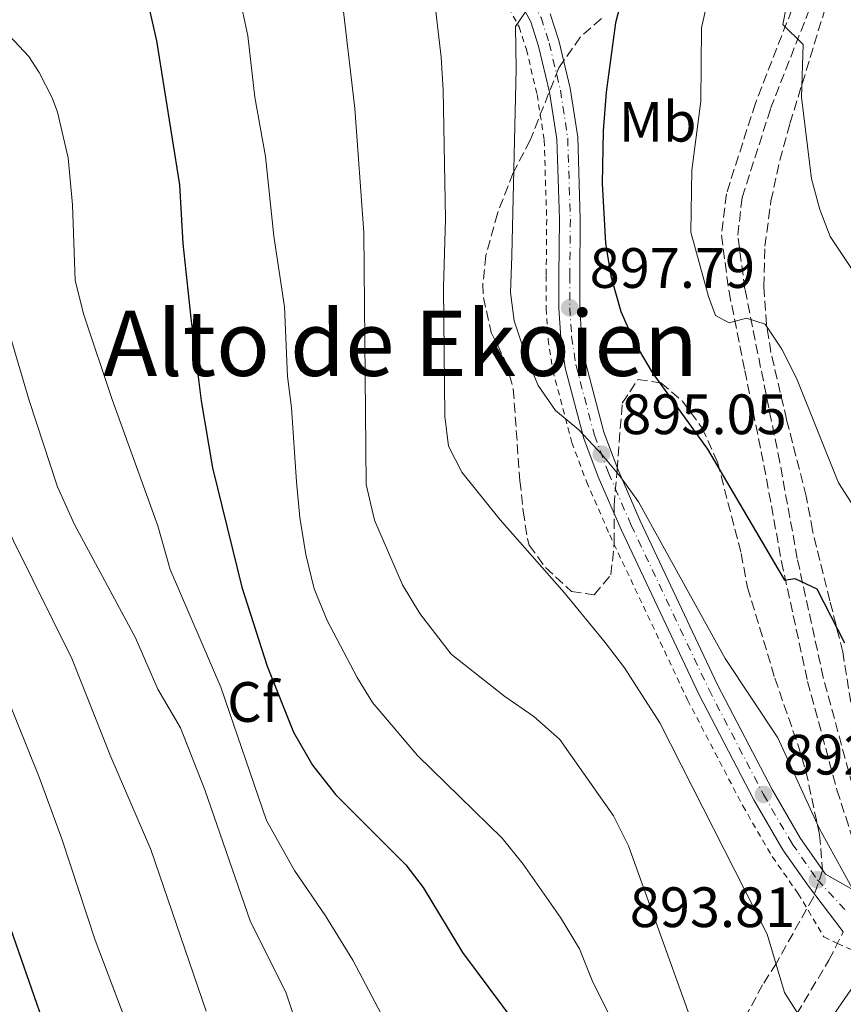
# Model space of a CAD drawing. Units: metres. Extents: x 597182 to 600626, y 4731429 to 4733791.
# Drawn here: x 597409 to 597554, y 4732614 to 4732787 of the extents above; entities that cross this region are included whole.
import ezdxf
from ezdxf.enums import TextEntityAlignment as Align

# ---------------------------------------------------------------- set-up
doc = ezdxf.new("R2010")
doc.units = ezdxf.units.M
doc.header["$MEASUREMENT"] = 0
for name, pattern in [('DGN Style 2', [1.7399219301090239, 1.043953158065414, -0.6959687720436097]), ('DGN Style 3', [2.435890702152634, 1.739921930109024, -0.6959687720436097]), ('DGN Style 4', [2.7856150101045474, 1.391937544087219, -0.6959687720436097, 0.001739921930109024, -0.6959687720436097])]:
    doc.linetypes.add(name, pattern=pattern)
for name, color, linetype, lineweight in [('Barranco lineal', 142, 'DGN Style 3', 13), ('Camino', 7, 'DGN Style 3', 0), ('Cota de punto acotado terreno', 7, 'Continuous', 0), ('Curva de nivel directora', 30, 'Continuous', 30), ('Curva de nivel intermedia', 30, 'Continuous', 0), ('Eje pista pavimentada', 7, 'DGN Style 4', 0), ('Etiqueta de uso rústico', 92, 'Continuous', 0), ('Etiqueta de zona arbolada', 92, 'Continuous', 0), ('Línea de pista pavimentada', 7, 'Continuous', 0), ('Margen derecho', 7, 'Continuous', 0), ('pavimentado', 23, 'Continuous', 0), ('Punto acotado terreno (símbolo)', 7, 'Continuous', 0), ('Tela metálica o alambrada', 7, 'DGN Style 2', 0), ('Texto de Área (paraje) menor', 7, 'Continuous', 0), ('Zona arbolada', 92, 'DGN Style 3', 0)]:
    doc.layers.add(name, color=color, linetype=linetype, lineweight=lineweight)
doc.styles.add('Style-Arial', font='arial.ttf')

# ---------------------------------------------------------------- blocks, each defined once
blk = doc.blocks.new('5PATER')
at = {"layer": 'Barranco lineal', "linetype": 'Continuous', "lineweight": 0}
h = blk.add_hatch(color=51, dxfattribs=at)
edge = h.paths.add_edge_path()
edge.add_ellipse((0, 0), major_axis=(-0.1095731443231308, -0.1110710700762829), ratio=0.9994222409660317, start_angle=0, end_angle=360)
blk = doc.blocks.new('*U6')
at = {"layer": 'pavimentado', "color": 23, "linetype": 'Continuous', "lineweight": 0}
for points in [[(597554.2999999997, 4732626.380000001, 894.7299999999959), (597548.1399999995, 4732634.420000001, 893.8099999999978), (597543.6600000003, 4732640.82, 893.6199999999953), (597538.5199999993, 4732649.640000001, 892.7700000000042), (597528.8399999988, 4732668.220000001, 892.9499999999971), (597515.1400000015, 4732697.230000001, 893.9799999999959), (597511.1099999994, 4732706.519999999, 894.6900000000023), (597508.5700000002, 4732713.28, 895.4100000000036), (597505.2899999989, 4732725.740000002, 896.7400000000052), (597504.4899999987, 4732731.01, 897.279999999999), (597504.149999999, 4732736.26, 897.7899999999937), (597504.1600000003, 4732741.970000001, 898.0399999999937), (597504.2499999995, 4732751.910000001, 897.7899999999937), (597503.8000000003, 4732766.03, 897.5), (597502.5300000008, 4732774.300000001, 897.2299999999959), (597500.5900000005, 4732782.430000001, 896.25), (597499.2299999994, 4732786.67, 895.5399999999937), (597497.1499999984, 4732790.480000001, 894.8399999999965)], [(597502.6400000004, 4732788.130000002, 895.5399999999937), (597504.149999999, 4732783.42, 896.25), (597506.1600000006, 4732775.009999999, 897.2299999999959), (597507.4799999994, 4732766.37, 897.5), (597507.940000002, 4732751.949999998, 897.7899999999937), (597507.8500000006, 4732741.949999998, 898.0399999999937), (597507.8500000006, 4732736.380000001, 897.7899999999937), (597508.1600000011, 4732731.409999999, 897.279999999999), (597508.9099999999, 4732726.49, 896.7400000000052), (597512.0900000005, 4732714.4, 895.4100000000036), (597514.5399999982, 4732707.910000001, 894.6900000000023), (597518.5100000022, 4732698.749999999, 893.9799999999959), (597532.1499999991, 4732669.869999998, 892.9499999999971), (597541.7499999992, 4732651.430000001, 892.7700000000042), (597546.7699999994, 4732642.810000001, 893.6199999999953), (597551.1599999993, 4732636.540000002, 893.8099999999978), (597559.5799999993, 4732631.74, 894.6900000000023)]]:
    blk.add_polyline3d(points, dxfattribs=at)

msp = doc.modelspace()

# ---------------------------------------------------------------- linework, layer by layer
at = {"layer": 'Camino', "color": 7, "linetype": 'DGN Style 3', "lineweight": 0}
for points in [[(597582.2100000001, 4732837.310000001, 916.6499999999943), (597576.8000000009, 4732837.250000001, 916.5000000000002), (597572.3299999982, 4732836.5, 916.5000000000002), (597565.3399999988, 4732832.4, 915.1699999999984), (597558.5399999993, 4732822.890000002, 913.3999999999943), (597538.8000000005, 4732772.350000001, 908.9700000000014), (597533.6900000009, 4732756.37, 907.6399999999995), (597532.8299999981, 4732749.100000001, 906.4600000000064), (597534.1600000003, 4732739.15, 905.8699999999956), (597536.9400000009, 4732725.25, 903.800000000003), (597540.3099999992, 4732708.590000002, 902.4700000000012), (597543.4099999995, 4732691.590000001, 900.2599999999949), (597548.0100000016, 4732670.470000001, 898.1900000000024), (597553.1799999995, 4732651.359999999, 896.7100000000064), (597554.7300000007, 4732646.609999999, 896.1399999999995), (597557.4299999987, 4732637.990000002, 895.1100000000008), (597560.6499999972, 4732632.060000001, 894.800000000003)], [(597571.9499999982, 4732636.800000002, 894.9400000000023), (597563.2899999992, 4732637.850000001, 895.529999999999), (597558.8999999971, 4732642.980000002, 895.529999999999), (597555.9099999986, 4732652.180000001, 896.7100000000064), (597550.7699999999, 4732671.150000002, 898.1900000000024), (597546.1900000002, 4732692.140000001, 900.2599999999949), (597543.100000001, 4732709.119999999, 902.4700000000012), (597539.7300000003, 4732725.810000001, 903.800000000003), (597536.9600000009, 4732739.62, 905.8699999999956), (597535.6900000013, 4732749.119999999, 906.4600000000064), (597536.4800000006, 4732755.760000001, 907.6399999999995), (597541.4800000006, 4732771.4, 908.9700000000014), (597561.0599999984, 4732821.53, 913.3999999999943), (597567.3000000013, 4732830.25, 915.1699999999984), (597573.3099999973, 4732833.790000001, 916.5000000000002), (597577.0500000012, 4732834.410000003, 916.5000000000002), (597582.2399999968, 4732834.470000003, 916.6499999999943)], [(597492.53, 4732518.740000002, 863.5099999999949), (597499.1200000015, 4732529.27, 865.6499999999943), (597505.4800000007, 4732539.37, 868.75), (597511.1, 4732549.600000001, 871.1000000000058), (597518.9799999989, 4732564.830000001, 875.3300000000019), (597525.2100000007, 4732577.630000002, 879.7299999999959), (597528.4699999974, 4732583.710000002, 881.6900000000023), (597538.9600000015, 4732600.140000001, 886.4700000000012), (597543.5700000004, 4732607.710000001, 888.8500000000058), (597551.7699999991, 4732621.360000002, 894.0200000000042), (597554.2999999992, 4732626.380000002, 894.7299999999959)]]:
    msp.add_polyline3d(points, dxfattribs=at)
at = {"layer": 'Curva de nivel directora', "color": 30, "linetype": 'Continuous', "lineweight": 30, "flags": 128}
for points, elevation in [([(597408.940000001, 4732814.230000001), (597415.2199999996, 4732811.590000001), (597421.1399999984, 4732807.750000001), (597424.7500000005, 4732804.270000001), (597425.7800000008, 4732802.869999999), (597429.0199999996, 4732796.87), (597431.6199999991, 4732790.630000002), (597433.2199999995, 4732783.350000001), (597437.3199999988, 4732757.990000002), (597437.8999999999, 4732747.630000001), (597439.2999999992, 4732734.460000001), (597441.1399999987, 4732719.91), (597443.1199999992, 4732708.11), (597448.26, 4732687.109999999), (597452.7799999996, 4732673.190000001), (597457.3799999995, 4732661.570000002), (597460.7599999993, 4732655.710000002), (597464.7899999992, 4732650.57), (597477.1799999988, 4732638.150000002), (597480.25, 4732634.2), (597487.1799999991, 4732622.710000001), (597496.4599999995, 4732610.270000001)], 875.0000000000002), ([(597515.3800000002, 4732791.34), (597514.1399999998, 4732786.500000001), (597512.4999999992, 4732774.310000001), (597511.9999999985, 4732767.470000001), (597511.7799999994, 4732758.220000002), (597512.3799999985, 4732747.720000001), (597513.3399999996, 4732741.859999999), (597515.0999999987, 4732735.680000001), (597517.5700000008, 4732730.08), (597520.6299999985, 4732724.890000001), (597530.3799999984, 4732711.420000001), (597543.9199999992, 4732688.350000001), (597545.7799999987, 4732688.62), (597549.659999999, 4732686.78), (597554.5000000005, 4732677.260000001)], 900.0000000000002), ([(597401.9800000006, 4732642.630000001), (597415.8099999997, 4732603.170000001)], 850.0000000000002)]:
    msp.add_lwpolyline(points, dxfattribs=dict(at, elevation=elevation))
at = {"layer": 'Curva de nivel intermedia', "color": 30, "linetype": 'Continuous', "lineweight": 0, "flags": 128}
for points, elevation in [([(597556.2200000016, 4732701.180000001), (597553.4600000011, 4732705.5), (597546.0200000001, 4732723.9), (597543.4600000009, 4732729.019999999), (597540.5400000017, 4732733.42), (597537.2200000002, 4732734.460000001), (597534.1800000004, 4732733.659999999), (597531.780000002, 4732734.939999999), (597530.5400000016, 4732738.300000002), (597527.4200000013, 4732749.66), (597527.6200000001, 4732760.539999999), (597529.1800000003, 4732772.699999998), (597529.300000001, 4732785.66), (597530.1000000011, 4732789.259999999), (597530.6599999999, 4732795.180000001), (597531.1400000006, 4732807.34), (597530.9000000014, 4732825.34), (597528.1000000007, 4732842.699999998), (597527.6600000004, 4732854.460000002), (597528.0200000004, 4732859.58), (597529.7000000011, 4732864.699999998), (597533.6200000016, 4732869.819999999), (597537.6600000006, 4732873.34), (597556.5000000009, 4732887.02)], 905), ([(597558.3400000005, 4732739.34), (597551.9800000014, 4732748.859999998), (597550.1399999995, 4732753.659999999), (597548.7000000002, 4732759.02), (597546.940000001, 4732773.420000001), (597547.2200000006, 4732782.699999998), (597543.6599999998, 4732786.219999999), (597544.3000000013, 4732789.5), (597547.0199999993, 4732814.539999999), (597547.3000000009, 4732820.220000001), (597547.0199999993, 4732841.899999999), (597547.2200000006, 4732848.38), (597548.4200000007, 4732859.58), (597550.5000000016, 4732864.380000001), (597554.3799999999, 4732868.140000001)], 910.0000000000002), ([(597452.4600000001, 4732762.949999998), (597450.5800000002, 4732773.430000001), (597449.3399999996, 4732784.23), (597448.26, 4732789.189999999), (597442.6200000007, 4732806.230000001), (597437.8200000017, 4732816.230000001), (597434.7400000016, 4732821.03), (597426.3799999999, 4732829.11), (597421.7400000019, 4732832.310000001), (597415.4600000011, 4732834.710000002), (597403.3399999996, 4732837.269999999)], 880.0000000000002), ([(597548.9000000014, 4732607.82), (597543.9400000015, 4732615.659999999), (597540.9000000015, 4732625.979999999), (597521.9800000008, 4732663.179999999), (597515.7400000001, 4732672.869999998), (597512.3400000005, 4732677.350000001), (597505.1000000007, 4732686.15), (597493.8200000019, 4732698.949999998), (597487.0600000005, 4732707.349999999), (597484.7400000005, 4732711.91), (597484.0600000009, 4732717.190000001), (597483.8200000017, 4732739.910000001), (597484.1799999994, 4732751.989999999), (597483.7800000015, 4732774.63), (597483.4200000018, 4732780.470000001), (597481.0200000011, 4732801.17)], 890), ([(597532.2600000004, 4732597.579999999), (597516.4599999998, 4732641.509999999), (597513.8200000002, 4732646.789999999), (597504.3400000008, 4732660.230000001), (597499.7400000007, 4732664.310000001), (597494.6600000003, 4732667.830000001), (597485.1800000007, 4732675.27), (597479.6599999999, 4732682.470000001), (597476.5799999998, 4732687.509999999), (597471.7000000004, 4732698.869999998), (597470.1800000004, 4732705.189999999), (597469.7800000004, 4732749.59), (597468.2200000002, 4732771.429999999), (597464.8200000006, 4732800.63)], 885.0000000000002), ([(597558.420000001, 4732629.34), (597550.0600000013, 4732644.619999998), (597542.7400000012, 4732660.539999999), (597533.5000000009, 4732674.539999999), (597518.180000001, 4732702.140000001), (597515.0200000004, 4732706.539999999), (597511.7800000017, 4732710.390000001), (597507.6599999999, 4732714.789999999), (597503.5800000008, 4732718.23), (597500.5000000007, 4732722.630000001), (597498.4199999997, 4732727.67), (597496.3000000007, 4732733.989999999), (597495.6200000013, 4732739.029999998), (597495.8600000005, 4732745.430000001), (597495.8700000016, 4732745.499999999), (597496.6200000005, 4732778.390000001), (597496.530000001, 4732785.88), (597499.4400000012, 4732790.150000001)], 895.0000000000002), ([(597476.7000000004, 4732604.550000001), (597467.8600000005, 4732621.350000001), (597463.0200000012, 4732629.189999999), (597457.5800000008, 4732637.15), (597452.6600000011, 4732645.99), (597444.5600000008, 4732669.489999999), (597435.6600000003, 4732690.180000001), (597433.51, 4732697.890000001), (597425.4099999998, 4732720.140000001), (597420.4200000009, 4732735.099999999), (597418.9200000011, 4732741.149999999), (597418.4600000005, 4732754.470000001), (597417.6600000004, 4732762.71), (597415.7800000006, 4732770.79), (597414.8600000021, 4732773.279999999), (597412.5799999998, 4732777.75), (597410.7699999993, 4732780.58), (597407.3400000005, 4732784.23)], 870.0000000000002), ([(597513.1000000006, 4732611.67), (597510.1800000012, 4732617.51), (597507.7800000008, 4732623.349999999), (597504.4600000014, 4732628.869999999), (597497.9000000012, 4732638.310000001), (597494.1799999997, 4732642.869999998), (597479.2599999999, 4732657.430000001), (597471.3000000003, 4732666.789999999), (597468.6200000005, 4732671.190000001), (597463.3000000005, 4732681.189999998), (597461.0200000008, 4732686.789999999), (597459.540000001, 4732692.869999999), (597458.5000000016, 4732699.349999999), (597457.9000000004, 4732705.67), (597457.0199999998, 4732718.71), (597456.3400000002, 4732724.230000001), (597455.7800000014, 4732736.470000001), (597453.9000000017, 4732748.95), (597452.4600000001, 4732762.949999998)], 880.0000000000002), ([(597442.0100000005, 4732612.409999999), (597432.2600000006, 4732640.87), (597425.2199999997, 4732657.189999999), (597418.350000001, 4732674.519999999), (597408.0700000015, 4732695.279999998), (597399.4200000013, 4732714.550000001), (597390.38, 4732731.989999999), (597384.2500000012, 4732741.539999999), (597380.3300000007, 4732746.319999999), (597376.5399999998, 4732749.59), (597370.7800000019, 4732751.509999999), (597363.5800000002, 4732752.31), (597324.2300000021, 4732745.7), (597314.9800000007, 4732745.099999999), (597306.4300000012, 4732746.180000001)], 859.9999999999999), ([(597461.3, 4732600.149999999), (597456.0600000008, 4732615.730000001), (597449.8400000003, 4732628.100000001), (597441.7800000003, 4732651.369999998), (597437.4999999999, 4732662.31), (597433.5000000012, 4732669.109999999), (597429.5600000005, 4732678.170000001), (597418.8200000004, 4732698.15), (597415.8200000009, 4732704.789999999), (597410.7900000017, 4732720), (597401.6900000002, 4732750.67)], 865), ([(597403.9299999997, 4732674.920000001), (597412.5599999997, 4732653.59), (597416.5499999997, 4732642.720000001), (597422.4200000013, 4732624.869999998), (597437.8600000021, 4732584.230000001)], 855.0000000000002)]:
    msp.add_lwpolyline(points, dxfattribs=dict(at, elevation=elevation))
at = {"layer": 'Eje pista pavimentada', "color": 7, "linetype": 'DGN Style 4', "lineweight": 0}
msp.add_polyline3d([(597497.6299999985, 4732792.470000001, 894.6300000000047), (597499.5599999975, 4732790.11, 895.0200000000042), (597501.0199999993, 4732787.439999999, 895.5399999999937), (597502.4600000009, 4732782.949999999, 896.2500000000002), (597504.4400000013, 4732774.67, 897.2299999999962), (597505.730000001, 4732766.210000002, 897.5), (597506.1900000015, 4732751.930000001, 897.7899999999937), (597506.1000000021, 4732741.960000004, 898.0399999999937), (597506.0899999987, 4732736.320000002, 897.7899999999937), (597506.4200000018, 4732731.220000001, 897.279999999999), (597507.1900000006, 4732726.140000002, 896.7400000000055), (597510.4200000004, 4732713.870000001, 895.4100000000036), (597512.9100000004, 4732707.25, 894.8800000000049), (597516.9099999992, 4732698.03, 893.9799999999959), (597530.5799999973, 4732669.090000001, 892.9499999999971), (597540.2199999976, 4732650.580000003, 892.7700000000042), (597545.2899999992, 4732641.869999999, 893.6199999999956), (597549.7300000006, 4732635.540000001, 893.8099999999978), (597554.9899999977, 4732629.83, 894.8399999999965)], dxfattribs=at)
at = {"layer": 'Línea de pista pavimentada', "color": 7, "linetype": 'Continuous', "lineweight": 0, "extrusion": (-0.05501626852936915, 0.0718069478766977, 0.9959000815512256), "elevation": 307851.3096388318, "flags": 128}
msp.add_lwpolyline([(-3352638.717369976, -3379339.333927266), (-3352638.717369976, -3379329.163696198)], dxfattribs=at)
at = {"layer": 'Línea de pista pavimentada', "color": 7, "linetype": 'Continuous', "lineweight": 0}
for points in [[(597497.1499999979, 4732790.480000001, 894.8399999999965), (597499.2299999989, 4732786.670000001, 895.5399999999937), (597500.5900000001, 4732782.430000001, 896.2500000000002), (597502.5300000003, 4732774.300000001, 897.2299999999962), (597503.7999999998, 4732766.030000002, 897.5), (597504.2499999991, 4732751.910000001, 897.7899999999937), (597504.1599999998, 4732741.970000002, 898.0399999999937), (597504.1499999985, 4732736.260000001, 897.7899999999937), (597504.4899999984, 4732731.01, 897.279999999999), (597505.2899999984, 4732725.740000002, 896.7400000000055), (597508.5699999997, 4732713.280000002, 895.4100000000036), (597511.1099999989, 4732706.52, 894.6900000000024), (597515.1400000011, 4732697.230000002, 893.9799999999959), (597528.8399999985, 4732668.220000002, 892.9499999999971), (597538.5199999989, 4732649.640000001, 892.7700000000042), (597543.6599999998, 4732640.82, 893.6199999999956), (597548.1399999991, 4732634.420000001, 893.8099999999978)], [(597502.6399999998, 4732788.130000004, 895.5399999999937), (597504.1499999985, 4732783.420000001, 896.2500000000002), (597506.1600000003, 4732775.01, 897.2299999999962), (597507.4799999989, 4732766.370000001, 897.5), (597507.9400000017, 4732751.949999999, 897.7899999999937), (597507.85, 4732741.949999999, 898.0399999999937), (597507.85, 4732736.380000002, 897.7899999999937), (597508.1600000006, 4732731.41, 897.279999999999), (597508.9099999995, 4732726.49, 896.7400000000055), (597512.0900000001, 4732714.4, 895.4100000000036), (597514.5399999976, 4732707.910000003, 894.6900000000024), (597518.5100000018, 4732698.75, 893.9799999999959), (597532.1499999987, 4732669.869999999, 892.9499999999971), (597541.7499999988, 4732651.430000001, 892.7700000000042), (597546.769999999, 4732642.810000002, 893.6199999999956), (597551.1599999989, 4732636.540000003, 893.8099999999978), (597559.5799999988, 4732631.740000002, 894.6900000000024)]]:
    msp.add_polyline3d(points, dxfattribs=at)
at = {"layer": 'Margen derecho', "color": 7, "linetype": 'Continuous', "lineweight": 0}
msp.add_polyline3d([(597560.9600000001, 4732623.920000001, 895.429999999993), (597552.7500000002, 4732612, 892.179999999993), (597540.2600000001, 4732597.410000001, 886.0700000000071), (597530.6800000002, 4732582.410000001, 881.6900000000023), (597527.4899999984, 4732576.470000002, 879.7299999999959), (597521.27, 4732563.680000001, 875.3300000000019), (597513.3700000008, 4732548.4, 871.1000000000058), (597507.6900000012, 4732538.070000002, 868.75), (597501.2899999997, 4732527.91, 865.6499999999943), (597494.7299999994, 4732517.430000001, 863.5099999999949), (597487.510000002, 4732504.730000001, 860.0899999999965), (597481.2399999979, 4732491.11, 857.6100000000008), (597476.1799999997, 4732477.699999999, 855.7700000000042), (597474.2199999995, 4732470.630000002, 854.800000000003), (597472.3700000009, 4732461.430000001, 853.529999999999), (597470.5300000014, 4732446.600000001, 852.1799999999934), (597470.3900000006, 4732445.850000001, 852.0899999999965)], dxfattribs=at)
at = {"layer": 'Tela metálica o alambrada', "color": 7, "linetype": 'DGN Style 2', "lineweight": 0}
for points in [[(597495.2800000003, 4732789.25, 894.9199999999984), (597497.1699999999, 4732785.800000001, 895.6100000000006), (597498.4400000004, 4732781.84, 896.300000000003), (597500.3399999999, 4732773.869999999, 897.2700000000042), (597501.5800000001, 4732765.82, 897.5200000000042), (597502.0199999996, 4732751.890000001, 897.8099999999978), (597501.9299999997, 4732741.980000001, 898.050000000003), (597501.9299999997, 4732736.189999999, 897.8099999999978), (597502.2699999996, 4732730.77, 897.300000000003), (597503.0999999996, 4732725.289999999, 896.779999999999), (597506.4400000004, 4732712.59, 895.4700000000012), (597509.0499999998, 4732705.680000001, 894.7599999999949), (597513.1200000001, 4732696.310000001, 894.0399999999937), (597526.8499999996, 4732667.230000001, 893.0200000000042), (597536.5700000003, 4732648.57, 892.8500000000058), (597541.7800000003, 4732639.619999999, 893.6999999999971), (597546.3099999996, 4732633.15, 893.8899999999995)], [(597546.3099999996, 4732633.15, 893.5200000000042), (597550.8899999997, 4732625.49, 894.2299999999959), (597553.2800000003, 4732624.300000001, 894.5800000000017), (597556.1699999999, 4732623.08, 895.800000000003)]]:
    msp.add_polyline3d(points, dxfattribs=at)
at = {"layer": 'Zona arbolada', "color": 92, "linetype": 'DGN Style 3', "lineweight": 0}
for points in [[(597557.1399999997, 4732657.180000001, 901.3699999999953), (597554.2000000002, 4732675.680000001, 902.9199999999984), (597551.9400000004, 4732684.699999999, 903.2100000000064), (597548.8600000005, 4732697.100000001, 904.4499999999971), (597547.7800000003, 4732703.100000001, 904.7100000000064), (597544.2999999998, 4732716.619999999, 906.7899999999937), (597541.54, 4732728.460000001, 908.1300000000047), (597540.75, 4732733.380000001, 908.6399999999995), (597540.3099999996, 4732740.08, 909.2700000000042), (597540.4800000006, 4732747.17, 910.1900000000023), (597541.54, 4732755.100000001, 910.7299999999959), (597543.0999999996, 4732762.300000001, 911.7100000000064), (597544.9000000004, 4732768.779999999, 911.9900000000052), (597552.7000000002, 4732794.27, 914.1699999999984), (597554.9400000004, 4732799.82, 914.9799999999959)], [(597557.1399999997, 4732657.180000001, 901.3699999999953), (597554.2000000002, 4732675.680000001, 902.9199999999984), (597551.9400000004, 4732684.699999999, 903.2100000000064), (597548.8600000005, 4732697.100000001, 904.4499999999971), (597547.7800000003, 4732703.100000001, 904.7100000000064), (597544.2999999998, 4732716.619999999, 906.7899999999937), (597541.54, 4732728.460000001, 908.1300000000047), (597540.75, 4732733.380000001, 908.6399999999995), (597540.3099999996, 4732740.08, 909.2700000000042), (597540.4800000006, 4732747.17, 910.1900000000023), (597541.54, 4732755.100000001, 910.7299999999959), (597543.0999999996, 4732762.300000001, 911.7100000000064), (597544.9000000004, 4732768.779999999, 911.9900000000052), (597552.7000000002, 4732794.27, 914.1699999999984), (597554.9400000004, 4732799.82, 914.9799999999959)], [(597511.6600000003, 4732787.26, 901.3899999999995), (597507.9600000001, 4732784.039999999, 900.5), (597504.1600000003, 4732778.59, 899.6600000000036), (597499.0999999996, 4732765.83, 897.9100000000036), (597496.0999999996, 4732760.07, 897.429999999993), (597493.3399999999, 4732752.949999999, 896.2299999999959), (597491.2999999998, 4732745.51, 895.1900000000023), (597490.7699999996, 4732740.51, 894.9900000000052), (597490.8600000005, 4732738.15, 895.2299999999959), (597492.2599999999, 4732731.99, 896.529999999999), (597494.7800000003, 4732726.789999999, 897.4100000000036), (597496.1399999997, 4732721.980000001, 896.9499999999971), (597497.2999999998, 4732705.83, 893.929999999993), (597497.9000000004, 4732700.470000001, 893.1300000000047), (597498.6100000005, 4732695.630000001, 891.8800000000047), (597498.9400000004, 4732694.470000001, 891.8099999999978), (597501.7999999998, 4732690.560000001, 892.9400000000023), (597506.3799999999, 4732686.310000001, 894.7899999999937), (597510.3799999999, 4732685.75, 896.0700000000071), (597513.3399999999, 4732689.27, 896.7700000000042), (597513.9400000004, 4732694.949999999, 898.1300000000047), (597513.9000000004, 4732701.5, 899.25), (597514.4199999999, 4732707.74, 899.929999999993), (597515.3399999999, 4732719.5, 902.7299999999959), (597518.0899999999, 4732723.680000001, 902.8200000000071), (597522.1399999997, 4732723.100000001, 903.1900000000023), (597525.9500000002, 4732719.869999999, 903.0200000000042), (597529.3899999997, 4732715.15, 902.0700000000071), (597532.1399999997, 4732709.100000001, 901.2100000000064), (597536.2999999998, 4732693.02, 899.6499999999943), (597537.4199999999, 4732687.02, 899.1699999999984), (597542.2400000002, 4732671.029999999, 898.2299999999959), (597546.2599999999, 4732659.42, 896.4900000000052), (597547.7199999997, 4732654.66, 896.0200000000042), (597550.0999999996, 4732643.5, 894.9700000000012), (597550.6600000003, 4732637.180000001, 894.5700000000071), (597549.0199999996, 4732632.460000001, 894.25), (597542.5, 4732620.859999999, 892.0099999999949), (597540.0800000001, 4732617.02, 889.9100000000036), (597537.3099999996, 4732611.880000001, 888.5800000000017)], [(597511.6600000003, 4732787.26, 901.3899999999995), (597507.9600000001, 4732784.039999999, 900.5), (597504.1600000003, 4732778.59, 899.6600000000036), (597499.0999999996, 4732765.83, 897.9100000000036), (597496.0999999996, 4732760.07, 897.429999999993), (597493.3399999999, 4732752.949999999, 896.2299999999959), (597491.2999999998, 4732745.51, 895.1900000000023), (597490.7699999996, 4732740.51, 894.9900000000052), (597490.8600000005, 4732738.15, 895.2299999999959), (597492.2599999999, 4732731.99, 896.529999999999), (597494.7800000003, 4732726.789999999, 897.4100000000036), (597496.1399999997, 4732721.980000001, 896.9499999999971), (597497.2999999998, 4732705.83, 893.929999999993), (597497.9000000004, 4732700.470000001, 893.1300000000047), (597498.6100000005, 4732695.630000001, 891.8800000000047), (597498.9400000004, 4732694.470000001, 891.8099999999978), (597501.7999999998, 4732690.560000001, 892.9400000000023), (597506.3799999999, 4732686.310000001, 894.7899999999937), (597510.3799999999, 4732685.75, 896.0700000000071), (597513.3399999999, 4732689.27, 896.7700000000042), (597513.9400000004, 4732694.949999999, 898.1300000000047), (597513.9000000004, 4732701.5, 899.25), (597514.4199999999, 4732707.74, 899.929999999993), (597515.3399999999, 4732719.5, 902.7299999999959), (597518.0899999999, 4732723.680000001, 902.8200000000071), (597522.1399999997, 4732723.100000001, 903.1900000000023)], [(597522.1399999997, 4732723.100000001, 903.1900000000023), (597525.9500000002, 4732719.869999999, 903.0200000000042), (597529.3899999997, 4732715.15, 902.0700000000071), (597532.1399999997, 4732709.100000001, 901.2100000000064), (597536.2999999998, 4732693.02, 899.6499999999943), (597537.4199999999, 4732687.02, 899.1699999999984), (597542.2400000002, 4732671.029999999, 898.2299999999959), (597546.2599999999, 4732659.42, 896.4900000000052), (597547.7199999997, 4732654.66, 896.0200000000042), (597550.0999999996, 4732643.5, 894.9700000000012), (597550.6600000003, 4732637.180000001, 894.5700000000071), (597549.0199999996, 4732632.460000001, 894.25), (597542.5, 4732620.859999999, 892.0099999999949), (597540.0800000001, 4732617.02, 889.9100000000036), (597537.3099999996, 4732611.880000001, 888.5800000000017)]]:
    msp.add_polyline3d(points, dxfattribs=at)

# ---------------------------------------------------------------- block references
at = {"layer": 'pavimentado', "color": 23, "linetype": 'Continuous', "lineweight": 0}
msp.add_blockref('*U6', (0, 0), dxfattribs=at)
at = {"layer": 'Punto acotado terreno (símbolo)', "color": 7, "linetype": 'Continuous', "lineweight": 0, "xscale": 10, "yscale": 10, "zscale": 10}
for p in [(597506.0899999987, 4732736.320000002, 897.789999999994), (597511.6700000021, 4732710.550000002, 895.0500000000034), (597540.2199999976, 4732650.580000003, 892.7700000000045), (597549.7300000006, 4732635.540000001, 893.8099999999981)]:
    msp.add_blockref('5PATER', p, dxfattribs=at)

# ---------------------------------------------------------------- texts
at = {"layer": 'Cota de punto acotado terreno', "color": 7, "linetype": 'Continuous', "lineweight": 0, "style": 'Style-Arial'}
for s, p in [('897.79', (597509.589999999, 4732739.82, 897.7899999999937)), ('895.05', (597515.1700000028, 4732714.050000002, 895.050000000003)), ('892.77', (597543.7199999979, 4732654.079999999, 892.7700000000042)), ('893.81', (597516.6599999993, 4732627.199999999, 893.8099999999978))]:
    msp.add_text(s, height=7.000000000000002, dxfattribs=at).set_placement(p)
at = {"layer": 'Etiqueta de uso rústico', "color": 92, "linetype": 'Continuous', "lineweight": 0, "style": 'Style-Arial'}
msp.add_text('Mb', height=7.000000000000002, dxfattribs=at).set_placement((597521.5902462435, 4732769.090009999, 902.3999999999943), align=Align.MIDDLE_CENTER)
at = {"layer": 'Etiqueta de zona arbolada', "color": 92, "linetype": 'Continuous', "lineweight": 0, "style": 'Style-Arial'}
msp.add_text('Cf', height=7.000000000000002, dxfattribs=at).set_placement((597450.2994962435, 4732666.860010001, 871.3200000000071), align=Align.MIDDLE_CENTER)
at = {"layer": 'Texto de Área (paraje) menor', "color": 7, "linetype": 'Continuous', "lineweight": 0, "style": 'Style-Arial'}
msp.add_text('Alto de Ekoien', height=11.5, dxfattribs=at).set_placement((597476.2684478229, 4732730.060010002, 877.550000000003), align=Align.MIDDLE_CENTER)

doc.saveas('drawing.dxf')
